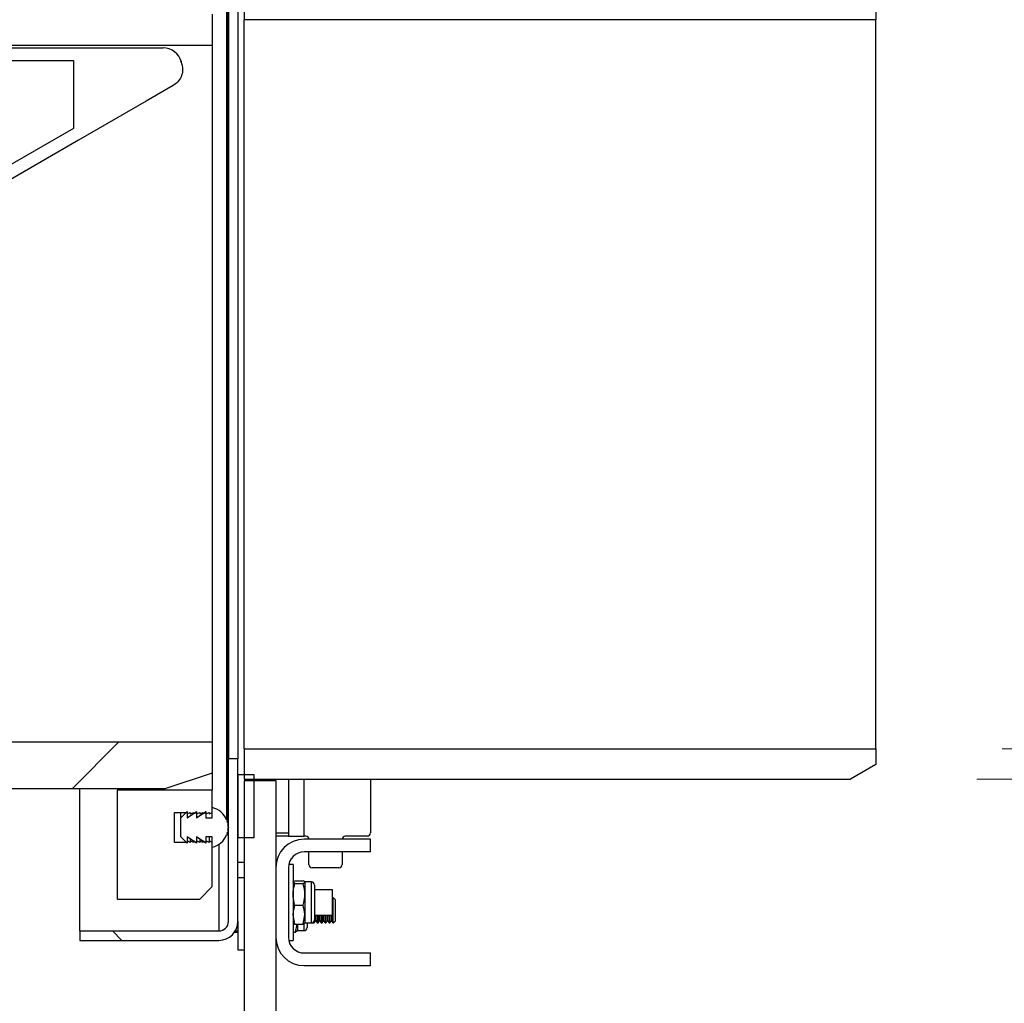
# Model space of a CAD drawing. Units: millimetres. Extents: x 8 to 201, y 4 to 288.
# Drawn here: x 168 to 176, y 100 to 108 of the extents above; entities that cross this region are included whole.
import ezdxf

# ---------------------------------------------------------------- set-up
doc = ezdxf.new("R2010")
doc.units = ezdxf.units.MM
doc.styles.add('SLDTEXTSTYLE1', font='TXT', dxfattribs={"width": 0.75})
doc.dimstyles.new('SLDDIMSTYLE0', dxfattribs={"dimtxt": 2.116667, "dimasz": 2.64, "dimexe": 0, "dimexo": 0.0625, "dimgap": 0.529167, "dimtad": 1, "dimlfac": 40, "dimrnd": 1e-09, "dimzin": 12, "dimdsep": 46, "dimtxsty": 'SLDTEXTSTYLE1', "dimsah": 1, "dimcen": 0.09, "dimadec": 0, "dimazin": 3, "dimtfac": 1, "dimtofl": 0, "dimtmove": 0, "dimatfit": 3, "dimfxl": 0, "dimfrac": 2, "dimtolj": 1, "dimtzin": 12, "dimarcsym": 0})
pattern_1 = [(45, (0, 0), (-6.7352, 6.7352), []), (135, (0, 0), (-6.7352, -6.7352), [])]

# ---------------------------------------------------------------- blocks, each defined once
blk = doc.blocks.new('_D_9')
at = {"color": 7, "linetype": 'Continuous', "lineweight": 0}
for p, q in [((139.3478, 108.1637), (139.3478, 165.7945)), ((175.1478, 108.6425), (175.1478, 165.7945)), ((139.3478, 164.7945), (175.1478, 164.7945))]:
    blk.add_line(p, q, dxfattribs=at)
at = {"color": 7, "linetype": 'Continuous', "lineweight": 18}
for points in [[(139.3478, 164.7945), (141.9878, 164.3865), (141.9878, 165.2025)], [(175.1478, 164.7945), (172.5078, 165.2025), (172.5078, 164.3865)]]:
    blk.add_solid(points, dxfattribs=at)
at = {"color": 7, "linetype": 'Continuous', "lineweight": 18, "insert": (158.0445, 167.523), "char_height": 2.11667, "attachment_point": 1, "style": 'SLDTEXTSTYLE1'}
blk.add_mtext('1432', dxfattribs=at)
blk = doc.blocks.new('_D_11')
at = {"color": 7, "linetype": 'Continuous', "lineweight": 0}
for p, q in [((182.9392, 107.7579), (182.9392, 115.9102)), ((175.9478, 107.7579), (183.9392, 107.7579)), ((182.9392, 101.5079), (182.9392, 107.7579)), ((175.9478, 101.5079), (183.9392, 101.5079))]:
    blk.add_line(p, q, dxfattribs=at)
at = {"color": 7, "linetype": 'Continuous', "lineweight": 18}
for points in [[(182.9392, 107.7579), (182.5312, 105.1179), (183.3472, 105.1179)], [(182.9392, 101.5079), (183.3472, 104.1479), (182.5312, 104.1479)]]:
    blk.add_solid(points, dxfattribs=at)
at = {"color": 7, "linetype": 'Continuous', "lineweight": 18, "char_height": 2.11667, "attachment_point": 1, "rotation": 90, "style": 'SLDTEXTSTYLE1'}
for s, insert in [('250', (180.2107, 111.2182)), ('%%c', (180.2107, 108.0233))]:
    blk.add_mtext(s, dxfattribs=dict(at, insert=insert))
blk = doc.blocks.new('_D_12')
at = {"color": 7, "linetype": 'Continuous', "lineweight": 0}
for p, q in [((170.5478, 149.5147), (190.0983, 149.5147)), ((189.0983, 101.7483), (189.0983, 149.5147)), ((176.1478, 101.7483), (190.0983, 101.7483))]:
    blk.add_line(p, q, dxfattribs=at)
at = {"color": 7, "linetype": 'Continuous', "lineweight": 18}
for points in [[(189.0983, 149.5147), (188.6903, 146.8747), (189.5063, 146.8747)], [(189.0983, 101.7483), (189.5063, 104.3883), (188.6903, 104.3883)]]:
    blk.add_solid(points, dxfattribs=at)
at = {"color": 7, "linetype": 'Continuous', "lineweight": 18, "char_height": 2.11667, "attachment_point": 1, "rotation": 90, "style": 'SLDTEXTSTYLE1'}
for s, insert in [('1930', (186.3698, 128.305)), ('min.', (186.3698, 121.8139))]:
    blk.add_mtext(s, dxfattribs=dict(at, insert=insert))

msp = doc.modelspace()

# ---------------------------------------------------------------- hatches: boundary and pattern name
at = {"linetype": 'Continuous', "lineweight": 18}
h = msp.add_hatch(dxfattribs=at)
h.set_pattern_fill('DIN 128 Plastic', style=0, pattern_type=2)
h.set_pattern_definition(pattern_1)
h.paths.add_polyline_path([(169.89528, 107.31295), (169.89528, 107.5611), (169.52028, 107.68295), (168.03487, 107.68295), (167.96403, 107.61198), (167.96403, 107.31295)], flags=0)
h = msp.add_hatch(dxfattribs=at)
h.set_pattern_fill('ANSI34', angle=3e-322, style=0)
edge = h.paths.add_edge_path(flags=0)
edge.add_spline(control_points=[(169.58532, 106.99641), (169.59813, 107.00381), (169.60996, 107.01322), (169.62004, 107.02404), (169.63149, 107.03632), (169.64098, 107.05075), (169.64771, 107.06612), (169.65445, 107.0815), (169.65863, 107.09825), (169.65989, 107.11499), (169.66116, 107.13173), (169.65956, 107.14892), (169.65521, 107.16514)], knot_values=[0, 0, 0, 0, 0.0017748, 0.0017748, 0.0017748, 0.003796, 0.003796, 0.003796, 0.0058171, 0.0058171, 0.0058171, 0.0078383, 0.0078383, 0.0078383, 0.0078383], weights=[1, 1, 1, 1, 1, 1, 1, 1, 1, 1, 1, 1, 1], degree=3, periodic=0)
edge.add_line((169.65521, 107.16514), (169.65009, 107.18427))
edge.add_arc((169.5052, 107.14545), 0.15, 15, 90)
edge.add_line((169.5052, 107.29545), (160.68705, 107.29545))
edge.add_spline(control_points=[(160.68705, 107.29545), (160.66653, 107.29537), (160.64601, 107.29532), (160.62549, 107.29532), (160.61349, 107.29531), (160.6015, 107.29532), (160.5895, 107.29534), (160.5775, 107.29537), (160.56551, 107.2954), (160.55351, 107.29545)], knot_values=[0, 0, 0, 0, 0.0024623, 0.0024623, 0.0024623, 0.0039019, 0.0039019, 0.0039019, 0.0053415, 0.0053415, 0.0053415, 0.0053415], weights=[1, 1, 1, 1, 1, 1, 1, 1, 1, 1], degree=3, periodic=0)
edge.add_line((160.55351, 107.29545), (159.49528, 107.29545))
edge.add_line((159.49528, 107.29545), (159.39528, 107.39545))
edge.add_line((159.39528, 107.39545), (158.32028, 107.39545))
edge.add_line((158.32028, 107.39545), (158.32028, 107.19545))
edge.add_line((158.32028, 107.19545), (160.55351, 107.19545))
edge.add_spline(control_points=[(160.55351, 107.19545), (160.56557, 107.1954), (160.57801, 107.19536), (160.59045, 107.19534), (160.60289, 107.19532), (160.61533, 107.19531), (160.62777, 107.19532), (160.64766, 107.19533), (160.66755, 107.19537), (160.68743, 107.19545)], knot_values=[0, 0, 0, 0, 0.0014929, 0.0014929, 0.0014929, 0.0029857, 0.0029857, 0.0029857, 0.0053722, 0.0053722, 0.0053722, 0.0053722], weights=[1, 1, 1, 1, 1, 1, 1, 1, 1, 1], degree=3, periodic=0)
edge.add_spline(control_points=[(160.68743, 107.19545), (161.22898, 107.19545), (161.77091, 107.19545), (162.31284, 107.19545), (163.39324, 107.19545), (164.47365, 107.19545), (165.55406, 107.19545), (166.09426, 107.19545), (166.63447, 107.19545), (167.17467, 107.19545), (167.44477, 107.19545), (167.71487, 107.19545), (167.98497, 107.19545), (168.25508, 107.19545), (168.52518, 107.19545), (168.79528, 107.19545)], knot_values=[0.0026707, 0.0026707, 0.0026707, 0.0026707, 0.0677022, 0.0677022, 0.0677022, 0.1973511, 0.1973511, 0.1973511, 0.2621756, 0.2621756, 0.2621756, 0.2945878, 0.2945878, 0.2945878, 0.327, 0.327, 0.327, 0.327], weights=[1, 1, 1, 1, 1, 1, 1, 1, 1, 1, 1, 1, 1, 1, 1, 1], degree=3, periodic=0)
edge.add_line((168.79528, 107.19545), (168.79528, 106.65575))
edge.add_spline(control_points=[(168.79528, 106.65575), (168.6109, 106.5493), (168.42652, 106.44285), (168.24214, 106.3364), (167.87337, 106.12349), (167.50461, 105.91059), (167.13585, 105.69768), (166.76709, 105.48478), (166.39832, 105.27187), (166.02956, 105.05897), (165.29204, 104.63316), (164.55451, 104.20735), (163.81699, 103.78154), (162.85851, 103.22816), (161.90004, 102.67478), (160.94156, 102.12141)], knot_values=[0, 0, 0, 0, 0.0255486, 0.0255486, 0.0255486, 0.0766458, 0.0766458, 0.0766458, 0.1277431, 0.1277431, 0.1277431, 0.2299375, 0.2299375, 0.2299375, 0.3627477, 0.3627477, 0.3627477, 0.3627477], weights=[1, 1, 1, 1, 1, 1, 1, 1, 1, 1, 1, 1, 1, 1, 1, 1], degree=3, periodic=0)
edge.add_spline(control_points=[(160.94156, 102.12141), (160.79617, 102.03746), (160.63428, 101.97747), (160.46929, 101.94638), (160.37792, 101.92917), (160.28454, 101.92045), (160.19156, 101.92045)], knot_values=[0, 0, 0, 0, 0.0201463, 0.0201463, 0.0201463, 0.0311934, 0.0311934, 0.0311934, 0.0311934], weights=[1, 1, 1, 1, 1, 1, 1], degree=3, periodic=0)
edge.add_line((160.19156, 101.92045), (158.32028, 101.92045))
edge.add_line((158.32028, 101.92045), (158.32028, 101.72045))
edge.add_line((158.32028, 101.72045), (159.39528, 101.72045))
edge.add_line((159.39528, 101.72045), (159.49528, 101.82045))
edge.add_line((159.49528, 101.82045), (160.19156, 101.82045))
edge.add_spline(control_points=[(160.19156, 101.82045), (160.29074, 101.82045), (160.39035, 101.82975), (160.48781, 101.84811), (160.66379, 101.88127), (160.83648, 101.94527), (160.99156, 102.0348)], knot_values=[0, 0, 0, 0, 0.0119015, 0.0119015, 0.0119015, 0.0336058, 0.0336058, 0.0336058, 0.0336058], weights=[1, 1, 1, 1, 1, 1, 1], degree=3, periodic=0)
edge.add_line((160.99156, 102.0348), (169.58532, 106.99641))
h = msp.add_hatch(dxfattribs=at)
h.set_pattern_fill('DIN 128 Plastic', style=0, pattern_type=2)
h.set_pattern_definition(pattern_1)
h.paths.add_polyline_path([(157.89528, 101.55479), (158.27028, 101.43295), (169.52028, 101.43295), (169.89528, 101.55479), (169.89528, 101.80295), (159.47778, 101.80295), (159.39528, 101.72045), (157.89528, 101.72045)], flags=0)
h = msp.add_hatch(dxfattribs=at)
h.set_pattern_fill('DIN 128 Plastic', style=0, pattern_type=2)
h.set_pattern_definition(pattern_1)
h.paths.add_polyline_path([(175.14778, 101.74833), (170.14778, 101.74833), (170.14778, 101.50795), (174.94778, 101.50795), (175.14778, 101.62342)], flags=0)
h = msp.add_hatch(dxfattribs=at)
h.set_pattern_fill('ANSI37', style=0)
edge = h.paths.add_edge_path(flags=0)
edge.add_line((169.94778, 100.30795), (168.84778, 100.30795))
edge.add_line((168.84778, 100.30795), (168.84778, 100.23295))
edge.add_line((168.84778, 100.23295), (169.94778, 100.23295))
edge.add_arc((169.94778, 100.38295), 0.15, 270, 360)
edge.add_line((170.09778, 100.38295), (170.09778, 101.67045))
edge.add_line((170.09778, 101.67045), (170.02278, 101.67045))
edge.add_line((170.02278, 101.67045), (170.02278, 100.38295))
edge.add_arc((169.94778, 100.38295), 0.075, 270, 360, ccw=False)
h = msp.add_hatch(dxfattribs=at)
h.set_pattern_fill('DIN 128 Plastic', style=0, pattern_type=2)
h.set_pattern_definition(pattern_1)
edge = h.paths.add_edge_path(flags=0)
edge.add_arc((170.14778, 98.85795), 0.25, 270, 360)
edge.add_line((170.39778, 98.85795), (170.39778, 101.49545))
edge.add_line((170.39778, 101.49545), (170.14778, 101.49545))
edge.add_line((170.14778, 101.49545), (170.14778, 98.85795))
edge.add_line((170.14778, 98.85795), (167.43205, 98.85795))
edge.add_line((167.43205, 98.85795), (166.37706, 101.12037))
edge.add_arc((166.15048, 101.01472), 0.25, 25, 90)
edge.add_line((166.15048, 101.26472), (146.59778, 101.26472))
edge.add_line((146.59778, 101.26472), (139.34778, 101.26472))
edge.add_line((139.34778, 101.26472), (139.34778, 101.11575))
edge.add_line((139.34778, 101.11575), (139.52278, 101.01472))
edge.add_line((139.52278, 101.01472), (146.34778, 101.01472))
edge.add_line((146.34778, 101.01472), (146.49607, 100.69568))
edge.add_arc((146.72278, 100.80106), 0.25, 204.929783, 335.070217)
edge.add_line((146.94949, 100.69568), (147.09778, 101.01472))
edge.add_line((147.09778, 101.01472), (166.15048, 101.01472))
edge.add_line((166.15048, 101.01472), (167.20547, 98.75229))
edge.add_arc((167.43205, 98.85795), 0.25, 205, 270)
edge.add_line((167.43205, 98.60795), (170.14778, 98.60795))
h = msp.add_hatch(dxfattribs=at)
h.set_pattern_fill('ANSI31', style=0)
h.paths.add_polyline_path([(170.22278, 101.54545), (170.09778, 101.54545), (170.09778, 101.04545), (170.22278, 101.04545)], flags=0)
h = msp.add_hatch(dxfattribs=at)
h.set_pattern_fill('DIN 128 Plastic', style=0, pattern_type=2)
h.set_pattern_definition(pattern_1)
h.paths.add_polyline_path([(169.82028, 101.23295), (169.84528, 101.24545), (169.84528, 101.23295), (169.87028, 101.24545), (169.87028, 101.23295), (169.89528, 101.24545), (169.89528, 101.42045), (169.14528, 101.42045), (169.14528, 100.55795), (169.79528, 100.55795), (169.89528, 100.65795), (169.89528, 101.00795), (169.87028, 101.02045), (169.87028, 101.00795), (169.84528, 101.02045), (169.84528, 101.00795), (169.82028, 101.02045), (169.82028, 101.00795), (169.79528, 101.02045), (169.79528, 101.00795), (169.77028, 101.02045), (169.77028, 101.00795), (169.74528, 101.02045), (169.74528, 101.00795), (169.72028, 101.02045), (169.72028, 101.00795), (169.69528, 101.02045), (169.69528, 101.00795), (169.59528, 101.00795), (169.59528, 101.24545), (169.69528, 101.24545), (169.69528, 101.23295), (169.72028, 101.24545), (169.72028, 101.23295), (169.74528, 101.24545), (169.74528, 101.23295), (169.77028, 101.24545), (169.77028, 101.23295), (169.79528, 101.24545), (169.79528, 101.23295), (169.82028, 101.24545)], flags=0)
h = msp.add_hatch(dxfattribs=at)
h.set_pattern_fill('ANSI34', angle=3e-322, style=0)
edge = h.paths.add_edge_path(flags=0)
edge.add_line((169.77028, 101.2017), (169.77028, 101.2517))
edge.add_line((169.77028, 101.2517), (169.69528, 101.2017))
edge.add_line((169.69528, 101.2017), (169.69528, 101.2517))
edge.add_line((169.69528, 101.2517), (169.64528, 101.2017))
edge.add_line((169.64528, 101.2017), (169.64528, 101.0517))
edge.add_line((169.64528, 101.0517), (169.69528, 101.0017))
edge.add_line((169.69528, 101.0017), (169.69528, 101.0517))
edge.add_line((169.69528, 101.0517), (169.77028, 101.0017))
edge.add_line((169.77028, 101.0017), (169.77028, 101.0517))
edge.add_line((169.77028, 101.0517), (169.84528, 101.0017))
edge.add_line((169.84528, 101.0017), (169.84528, 101.0517))
edge.add_line((169.84528, 101.0517), (169.89528, 101.0517))
edge.add_line((169.89528, 101.0517), (169.89528, 100.97045))
edge.add_arc((169.86012, 101.1267), 0.16016, 282.680383, 338.126132)
edge.add_arc((170.01054, 101.0717), 0.005, 249.020541, 430.80936)
edge.add_arc((169.86012, 101.1267), 0.16016, 341.70377, 348.168656)
edge.add_arc((170.01783, 101.09877), 0.005, 259.063066, 440.851885)
edge.add_arc((169.86012, 101.1267), 0.16016, 351.746294, 358.211181)
edge.add_arc((170.02028, 101.1267), 0.005, 269.105591, 450.894409)
edge.add_arc((169.86012, 101.1267), 0.16016, 1.788819, 8.253698)
edge.add_arc((170.01782, 101.15462), 0.005, 279.164815, 460.920234)
edge.add_arc((169.86012, 101.1267), 0.16016, 11.831352, 18.29623)
edge.add_arc((170.01054, 101.1817), 0.005, 289.19064, 470.979459)
edge.add_arc((169.86012, 101.1267), 0.16016, 21.873868, 77.319617)
edge.add_line((169.89528, 101.28295), (169.89528, 101.2017))
edge.add_line((169.89528, 101.2017), (169.84528, 101.2017))
edge.add_line((169.84528, 101.2017), (169.84528, 101.2517))
edge.add_line((169.84528, 101.2517), (169.77028, 101.2017))
h = msp.add_hatch(dxfattribs=at)
h.set_pattern_fill('ANSI37', angle=3e-322, style=0)
edge = h.paths.add_edge_path(flags=0)
edge.add_line((170.62278, 100.03295), (171.14778, 100.03295))
edge.add_line((171.14778, 100.03295), (171.14778, 100.13295))
edge.add_line((171.14778, 100.13295), (170.62278, 100.13295))
edge.add_arc((170.62278, 100.25795), 0.125, 180, 270, ccw=False)
edge.add_line((170.49778, 100.25795), (170.49778, 100.80795))
edge.add_arc((170.62278, 100.80795), 0.125, 90, 180, ccw=False)
edge.add_line((170.62278, 100.93295), (171.14778, 100.93295))
edge.add_line((171.14778, 100.93295), (171.14778, 101.03295))
edge.add_line((171.14778, 101.03295), (170.62278, 101.03295))
edge.add_arc((170.62278, 100.80795), 0.225, 90, 180)
edge.add_line((170.39778, 100.80795), (170.39778, 100.25795))
edge.add_arc((170.62278, 100.25795), 0.225, 180, 270)

# ---------------------------------------------------------------- linework, layer by layer
at = {"color": 7, "linetype": 'Continuous', "lineweight": 25}
for p, q in [((170.00875, 109.55453), (170.00875, 101.18636)), ((170.01554, 101.1817), (170.01554, 109.5592)), ((170.01688, 109.58136), (170.01688, 101.15953)), ((170.02278, 108.94545), (170.02278, 101.67045)), ((170.09778, 108.94545), (170.09778, 101.67045)), ((170.14778, 107.75794), (170.14778, 107.51756)), ((175.14778, 107.64248), (175.14778, 107.51756)), ((169.89528, 107.5611), (169.89528, 107.31295)), ((175.14778, 107.51756), (170.14778, 107.51756)), ((170.14778, 101.74833), (170.14778, 107.51756)), ((175.14778, 101.74833), (175.14778, 107.51756)), ((160.68705, 107.29545), (169.5052, 107.29545)), ((169.89528, 107.31295), (167.96403, 107.31295)), ((169.89528, 107.31295), (169.89528, 101.80295)), ((160.68705, 107.19545), (168.79528, 107.19545)), ((168.79528, 107.19545), (168.79528, 106.65575)), ((169.65521, 107.16514), (169.65009, 107.18427)), ((159.47778, 101.80295), (169.89528, 101.80295)), ((169.89528, 101.80295), (169.89528, 101.55479)), ((170.14778, 101.74833), (175.14778, 101.74833)), ((170.14778, 101.74833), (170.14778, 101.50794)), ((175.14778, 101.74833), (175.14778, 101.62342)), ((170.09778, 101.67045), (170.02278, 101.67045)), ((170.02278, 100.38295), (170.02278, 101.67045)), ((170.09778, 100.38295), (170.09778, 101.67045)), ((175.14778, 101.62342), (174.94778, 101.50794)), ((169.89528, 101.55479), (169.52028, 101.43295)), ((169.89528, 101.55479), (169.89528, 101.42045)), ((170.09778, 101.54545), (170.09778, 101.04545)), ((170.09778, 101.54545), (170.22278, 101.54545)), ((170.14778, 101.50794), (174.94778, 101.50794)), ((170.39778, 101.49545), (170.14778, 101.49545)), ((170.14778, 101.49545), (170.14778, 98.85795)), ((170.22278, 101.54545), (170.22278, 101.04545)), ((170.39778, 101.49545), (170.39778, 101.50794)), ((170.39778, 101.49545), (170.39778, 98.85795)), ((170.49778, 101.50794), (170.49778, 101.08295)), ((171.14778, 101.50794), (171.14778, 101.08295)), ((169.52028, 101.43295), (158.27028, 101.43295)), ((168.84778, 100.30795), (168.84778, 101.43295)), ((169.14528, 101.43295), (169.14528, 101.42045)), ((169.89528, 101.42045), (169.14528, 101.42045)), ((169.14528, 100.55795), (169.14528, 101.42045)), ((169.89528, 101.24545), (169.89528, 101.42045)), ((169.89528, 101.2017), (169.89528, 101.28295)), ((169.59528, 101.24545), (169.69528, 101.24545)), ((169.59528, 101.00795), (169.59528, 101.24545)), ((169.64528, 101.2017), (169.69528, 101.2517)), ((169.64528, 101.2017), (169.64528, 101.24545)), ((169.64528, 101.0517), (169.64528, 101.2017)), ((169.69528, 101.2517), (169.69528, 101.2017)), ((169.69528, 101.2017), (169.77028, 101.2517)), ((169.69528, 101.23295), (169.72028, 101.24545)), ((169.69528, 101.24545), (169.69528, 101.23295)), ((169.72028, 101.23295), (169.74528, 101.24545)), ((169.72028, 101.24545), (169.72028, 101.23295)), ((169.74528, 101.23295), (169.77028, 101.24545)), ((169.74528, 101.24545), (169.74528, 101.23295)), ((169.77028, 101.2017), (169.84528, 101.2517)), ((169.77028, 101.2517), (169.77028, 101.2017)), ((169.77028, 101.23295), (169.79528, 101.24545)), ((169.77028, 101.24545), (169.77028, 101.23295)), ((169.79528, 101.23295), (169.82028, 101.24545)), ((169.79528, 101.24545), (169.79528, 101.23295)), ((169.82028, 101.23295), (169.84528, 101.24545)), ((169.82028, 101.24545), (169.82028, 101.23295)), ((169.84528, 101.2517), (169.84528, 101.2017)), ((169.84528, 101.23295), (169.87028, 101.24545)), ((169.84528, 101.24545), (169.84528, 101.23295)), ((169.84528, 101.2017), (169.89528, 101.2017)), ((169.87028, 101.23295), (169.89528, 101.24545)), ((169.87028, 101.24545), (169.87028, 101.23295)), ((170.0202, 101.15022), (170.0202, 101.1317)), ((169.69528, 101.0017), (169.64528, 101.0517)), ((169.77028, 101.0017), (169.69528, 101.0517)), ((169.69528, 101.0517), (169.69528, 101.0017)), ((169.72028, 101.03503), (169.72028, 101.02045)), ((169.84528, 101.0017), (169.77028, 101.0517)), ((169.77028, 101.0517), (169.77028, 101.0017)), ((169.79528, 101.03503), (169.79528, 101.02045)), ((169.89528, 101.0517), (169.84528, 101.0517)), ((169.84528, 101.0517), (169.84528, 101.0017)), ((169.87028, 101.0517), (169.87028, 101.02045)), ((169.89528, 100.97045), (169.89528, 101.0517)), ((170.01554, 101.0717), (170.01554, 101.08802)), ((170.22278, 101.04545), (170.09778, 101.04545)), ((170.39778, 101.08295), (170.49778, 101.08295)), ((170.49778, 101.05795), (170.39778, 101.05795)), ((170.49778, 101.08295), (170.49778, 101.05795)), ((170.49778, 101.05795), (170.62278, 101.05795)), ((170.63528, 101.05795), (170.62278, 101.05795)), ((171.14778, 101.03295), (170.62278, 101.03295)), ((171.12278, 101.05795), (170.94778, 101.05795)), ((171.14778, 100.93294), (171.14778, 101.03295)), ((169.69528, 101.00795), (169.59528, 101.00795)), ((169.72028, 101.00795), (169.69528, 101.02045)), ((169.69528, 101.02045), (169.69528, 101.00795)), ((169.74528, 101.00795), (169.72028, 101.02045)), ((169.72028, 101.02045), (169.72028, 101.00795)), ((169.77028, 101.00795), (169.74528, 101.02045)), ((169.74528, 101.02045), (169.74528, 101.00795)), ((169.79528, 101.00795), (169.77028, 101.02045)), ((169.77028, 101.02045), (169.77028, 101.00795)), ((169.82028, 101.00795), (169.79528, 101.02045)), ((169.79528, 101.02045), (169.79528, 101.00795)), ((169.84528, 101.00795), (169.82028, 101.02045)), ((169.82028, 101.02045), (169.82028, 101.00795)), ((169.87028, 101.00795), (169.84528, 101.02045)), ((169.84528, 101.02045), (169.84528, 101.00795)), ((169.89528, 101.00795), (169.87028, 101.02045)), ((169.87028, 101.02045), (169.87028, 101.00795)), ((169.89528, 100.65795), (169.89528, 101.00795)), ((171.14778, 100.93294), (170.62278, 100.93294)), ((170.66028, 100.83295), (170.66028, 100.93294)), ((170.92278, 100.93294), (170.92278, 100.83295)), ((170.39778, 100.80794), (170.39778, 100.25795)), ((170.49778, 100.80794), (170.49778, 100.25795)), ((170.53528, 100.83295), (170.50031, 100.83295)), ((170.53528, 100.83295), (170.53528, 100.23294)), ((170.89778, 100.80794), (170.68528, 100.80794)), ((169.89528, 100.65795), (169.79528, 100.55795)), ((170.54979, 100.68347), (170.53528, 100.69435)), ((170.54979, 100.70523), (170.61327, 100.70523)), ((170.54979, 100.68347), (170.61327, 100.68347)), ((170.61327, 100.68347), (170.62778, 100.69435)), ((170.67878, 100.69545), (170.62778, 100.69545)), ((170.62778, 100.69435), (170.62778, 100.59732)), ((170.70428, 100.66995), (170.70428, 100.39595)), ((169.14528, 100.55795), (169.79528, 100.55795)), ((170.62778, 100.59732), (170.62778, 100.43592)), ((170.84778, 100.63295), (170.70428, 100.63295)), ((170.84778, 100.53295), (170.84778, 100.63295)), ((170.85135, 100.57107), (170.84778, 100.56603)), ((170.85325, 100.57106), (170.85135, 100.57107)), ((170.87043, 100.55372), (170.85325, 100.57106)), ((170.54979, 100.51118), (170.61327, 100.51118)), ((170.84778, 100.43295), (170.84778, 100.53295)), ((170.54979, 100.36066), (170.53528, 100.43592)), ((170.61327, 100.36066), (170.62778, 100.43592)), ((170.62778, 100.43592), (170.62778, 100.37045)), ((170.70428, 100.43295), (170.84778, 100.43295)), ((170.09778, 100.38295), (170.09778, 100.15795)), ((170.54979, 100.36066), (170.61327, 100.36066)), ((170.55399, 100.29828), (170.56659, 100.36066)), ((170.62778, 100.37045), (170.67878, 100.37045)), ((170.69237, 100.37437), (170.69411, 100.37185)), ((170.69411, 100.37185), (170.69413, 100.37583)), ((170.69411, 100.37185), (170.70119, 100.37181)), ((170.70119, 100.37181), (170.71336, 100.38902)), ((170.71336, 100.38902), (170.72536, 100.37169)), ((170.72536, 100.37169), (170.73244, 100.37166)), ((170.73244, 100.37166), (170.74461, 100.38886)), ((170.74461, 100.38886), (170.75661, 100.37154)), ((170.75661, 100.37154), (170.76369, 100.3715)), ((170.76369, 100.3715), (170.77586, 100.38871)), ((170.77586, 100.38871), (170.78786, 100.37138)), ((170.78786, 100.37138), (170.79494, 100.37135)), ((170.79494, 100.37135), (170.80711, 100.38855)), ((170.80711, 100.38855), (170.81911, 100.37123)), ((170.81911, 100.37123), (170.82619, 100.37119)), ((170.82619, 100.37119), (170.83836, 100.3884)), ((170.83836, 100.3884), (170.85036, 100.37108)), ((170.85036, 100.37108), (170.85226, 100.37107)), ((170.85226, 100.37107), (170.86961, 100.38824)), ((168.84778, 100.30795), (168.84778, 100.23294)), ((168.84778, 100.30795), (169.94778, 100.30795)), ((170.09778, 100.29462), (170.06912, 100.29477)), ((170.07768, 100.30795), (170.09778, 100.30795)), ((170.53528, 100.29837), (170.55399, 100.29828)), ((170.56856, 100.30997), (170.61956, 100.30971)), ((168.84778, 100.23294), (169.94778, 100.23294)), ((170.50031, 100.23294), (170.53528, 100.23294)), ((170.09778, 100.15795), (170.14778, 100.15795)), ((170.62278, 100.13295), (171.14778, 100.13295)), ((171.14778, 100.03295), (171.14778, 100.13295)), ((170.62278, 100.03295), (171.14778, 100.03295))]:
    msp.add_line(p, q, dxfattribs=at)
at = {"color": 8, "linetype": 'Continuous', "lineweight": 25}
for p, q in [((170.62278, 101.05795), (170.62278, 101.50794)), ((169.94778, 100.99266), (169.94778, 100.30795)), ((170.09778, 100.85218), (170.14778, 100.85218)), ((170.14778, 100.72721), (170.09778, 100.72721)), ((170.67878, 100.69545), (170.67878, 100.37045))]:
    msp.add_line(p, q, dxfattribs=at)
at = {"color": 7, "linetype": 'Continuous', "lineweight": 25, "flags": 128}
for points in [[(169.58532, 106.99642), (169.37131, 106.87285), (168.83546, 106.56348), (167.76376, 105.94474), (166.69207, 105.32599), (165.62037, 104.70725), (163.47698, 103.46976), (160.99156, 102.03481)], [(168.79528, 106.65575), (168.24214, 106.3364), (167.13585, 105.69768), (166.02956, 105.05897), (163.81699, 103.78154), (160.94156, 102.12141)], [(170.85036, 100.37108), (170.85038, 100.37506), (170.85044, 100.38756), (170.85054, 100.40748), (170.85067, 100.43305), (170.85081, 100.462), (170.85096, 100.49176), (170.8511, 100.51968), (170.85121, 100.54328), (170.8513, 100.56046), (170.85134, 100.5697), (170.85135, 100.57107)], [(170.85289, 100.499), (170.85303, 100.52606), (170.85314, 100.54823), (170.85321, 100.56355), (170.85325, 100.57065), (170.85325, 100.57106)], [(170.85226, 100.37107), (170.85226, 100.37124), (170.85229, 100.3774), (170.85236, 100.39189), (170.85247, 100.41341), (170.8526, 100.44006), (170.85275, 100.46946), (170.85289, 100.499)], [(170.86961, 100.38824), (170.86962, 100.3899), (170.86966, 100.39964), (170.86975, 100.41711), (170.86987, 100.44042), (170.87, 100.46705), (170.87013, 100.49409)], [(170.87013, 100.49409), (170.87025, 100.51864), (170.87035, 100.53801), (170.87041, 100.55013), (170.87043, 100.55372)], [(170.71336, 100.38902), (170.71338, 100.39231), (170.71344, 100.40412), (170.71353, 100.42326), (170.71358, 100.43295)], [(170.72536, 100.37169), (170.72538, 100.37567), (170.72544, 100.38817), (170.72554, 100.40809), (170.72567, 100.43295)], [(170.73244, 100.37166), (170.73246, 100.37564), (170.73252, 100.38814), (170.73262, 100.40806), (170.73274, 100.43295)], [(170.74461, 100.38886), (170.74463, 100.39215), (170.74468, 100.40396), (170.74478, 100.4231), (170.74483, 100.43295)], [(170.75661, 100.37154), (170.75663, 100.37552), (170.75669, 100.38802), (170.75679, 100.40794), (170.75692, 100.43295)], [(170.76369, 100.3715), (170.76371, 100.37548), (170.76377, 100.38799), (170.76387, 100.40791), (170.76399, 100.43295)], [(170.77586, 100.38871), (170.77588, 100.392), (170.77593, 100.40381), (170.77603, 100.42295), (170.77608, 100.43295)], [(170.78786, 100.37138), (170.78788, 100.37537), (170.78794, 100.38786), (170.78804, 100.40779), (170.78817, 100.43295)], [(170.79494, 100.37135), (170.79496, 100.37533), (170.79502, 100.38783), (170.79512, 100.40775), (170.79524, 100.43295)], [(170.80711, 100.38855), (170.80713, 100.39184), (170.80718, 100.40366), (170.80728, 100.42279), (170.80733, 100.43295)], [(170.81911, 100.37123), (170.81913, 100.37521), (170.81919, 100.38771), (170.81929, 100.40763), (170.81942, 100.43295)], [(170.82619, 100.37119), (170.82621, 100.37518), (170.82627, 100.38768), (170.82637, 100.4076), (170.82649, 100.43295)], [(170.83836, 100.3884), (170.83838, 100.39169), (170.83843, 100.4035), (170.83853, 100.42264), (170.83858, 100.43295)], [(170.56881, 100.36066), (170.56879, 100.35611), (170.56872, 100.3423), (170.56866, 100.33071), (170.56862, 100.32156), (170.56859, 100.31498), (170.56857, 100.3111), (170.56856, 100.30997)], [(170.64536, 100.37045), (170.64532, 100.36235), (170.64523, 100.34486), (170.64519, 100.33604), (170.64519, 100.33509)], [(170.70119, 100.37181), (170.70121, 100.37579), (170.70125, 100.38388)]]:
    msp.add_lwpolyline(points, dxfattribs=at)
at = {"color": 8, "linetype": 'Continuous', "lineweight": 25, "flags": 128}
msp.add_lwpolyline([(170.61983, 100.36385), (170.6198, 100.35752), (170.61968, 100.33406), (170.6196, 100.31805), (170.61956, 100.31036), (170.61956, 100.30971)], dxfattribs=at)
at = {"color": 7, "linetype": 'Continuous', "lineweight": 25}
for centre, radius, start, end in [((169.5052, 107.14545), 0.15, 15, 90), ((169.51032, 107.12632), 0.15, 15.000281, 24.17024), ((169.86012, 101.1267), 0.16016, 21.873868, 77.319617), ((170.01054, 101.1817), 0.005, 289.19064, 110.979459), ((169.86012, 101.1267), 0.16016, 11.831352, 18.29623), ((170.01782, 101.15462), 0.005, 279.164815, 100.920234), ((170.01783, 101.09877), 0.005, 259.063066, 80.851885), ((169.86012, 101.1267), 0.16016, 1.788819, 8.253698), ((169.86012, 101.1267), 0.16016, 351.746294, 358.211181), ((170.02028, 101.1267), 0.005, 269.105591, 90.894409), ((169.86012, 101.1267), 0.16016, 282.680383, 338.126132), ((170.01054, 101.0717), 0.005, 249.020541, 70.80936), ((169.86012, 101.1267), 0.16016, 341.70377, 348.168656), ((170.62278, 100.80795), 0.225, 90, 180), ((170.63528, 101.03295), 0.025, 0, 90), ((170.94778, 101.03295), 0.025, 90, 180), ((171.12278, 101.08295), 0.025, 270, 0), ((170.62278, 100.80795), 0.125, 90, 180), ((170.68528, 100.83295), 0.025, 180, 270), ((170.89778, 100.83295), 0.025, 270, 0), ((170.67878, 100.66995), 0.0255, 0, 90), ((169.94778, 100.38295), 0.075, 270, 0), ((169.94778, 100.38295), 0.15, 270, 0), ((170.61969, 100.33521), 0.0255, 269.71692, 359.71692), ((170.67878, 100.39595), 0.0255, 270, 0), ((170.62278, 100.25795), 0.225, 180, 270), ((170.62278, 100.25795), 0.125, 180, 270)]:
    msp.add_arc(centre, radius, start, end, dxfattribs=at)
for points, knots in [([(169.65521, 107.16514), (169.65798, 107.14841), (169.66352, 107.11493), (169.65005, 107.06509), (169.62363, 107.02319), (169.59754, 107.00496), (169.58532, 106.99642)], [0, 0, 0, 0, 0.2576659, 0.5153379, 0.7730055, 1, 1, 1, 1]), ([(170.53528, 100.69435), (170.53529, 100.69461), (170.5355, 100.69828), (170.54291, 100.70188), (170.54979, 100.70523)], [0, 0, 0, 0, 0.0702125, 1, 1, 1, 1]), ([(170.53528, 100.59732), (170.5355, 100.60516), (170.5363, 100.63431), (170.54409, 100.6627), (170.54979, 100.68347)], [0, 0, 0, 0, 0.26863234, 1, 1, 1, 1]), ([(170.62778, 100.69435), (170.62777, 100.69461), (170.62756, 100.69828), (170.62015, 100.70188), (170.61327, 100.70523)], [0, 0, 0, 0, 0.07021246, 1, 1, 1, 1]), ([(170.62778, 100.59732), (170.62756, 100.60516), (170.62676, 100.63431), (170.61897, 100.6627), (170.61327, 100.68347)], [0, 0, 0, 0, 0.2686319, 1, 1, 1, 1]), ([(170.54979, 100.51118), (170.5476, 100.51841), (170.5391, 100.54649), (170.53691, 100.57567), (170.53528, 100.59732)], [0, 0, 0, 0, 0.2575581, 1, 1, 1, 1]), ([(170.61327, 100.51118), (170.61546, 100.51841), (170.62396, 100.54649), (170.62615, 100.57567), (170.62778, 100.59732)], [0, 0, 0, 0, 0.25755952, 1, 1, 1, 1]), ([(170.53528, 100.43592), (170.53529, 100.43771), (170.5355, 100.46312), (170.54291, 100.48802), (170.54979, 100.51118)], [0, 0, 0, 0, 0.0702156, 1, 1, 1, 1]), ([(170.62778, 100.43592), (170.62777, 100.43771), (170.62756, 100.46312), (170.62015, 100.48802), (170.61327, 100.51118)], [0, 0, 0, 0, 0.0702155, 1, 1, 1, 1]), ([(170.53528, 100.37154), (170.53529, 100.37128), (170.5355, 100.36761), (170.54291, 100.36401), (170.54979, 100.36066)], [0, 0, 0, 0, 0.0702145, 1, 1, 1, 1]), ([(170.62778, 100.37154), (170.62777, 100.37128), (170.62756, 100.36761), (170.62015, 100.36401), (170.61327, 100.36066)], [0, 0, 0, 0, 0.0702144, 1, 1, 1, 1]), ([(170.56857, 100.31164), (170.56855, 100.31132), (170.56833, 100.30678), (170.5609, 100.30238), (170.55399, 100.29828)], [0, 0, 0, 0, 0.0702181, 1, 1, 1, 1])]:
    msp.add_open_spline(points, degree=3, knots=knots, dxfattribs=at)

# ---------------------------------------------------------------- dimensions: what is measured, and where the dimension line sits
at = {"color": 7, "linetype": 'Continuous', "lineweight": 18}
dim = msp.add_linear_dim(base=(175.14778, 164.7945), p1=(139.34778, 107.16368), p2=(175.14778, 107.64248), dimstyle='SLDDIMSTYLE0', dxfattribs=at)
dim.commit()
dim.dimension.update_dxf_attribs({"geometry": '_D_9', "text_midpoint": (161.17248, 164.7945), "dimtype": 160})
for base, p1, p2, text, picture, middle in [((189.0983, 149.51472), (175.14778, 101.74833), (169.54778, 149.51472), 'min. <>', '_D_12', (189.0983, 128.18742)), ((182.93923, 107.75795), (174.94778, 101.50795), (174.94778, 107.75795), '%%c<>', '_D_11', (182.93923, 111.96672))]:
    dim = msp.add_linear_dim(base=base, p1=p1, p2=p2, angle=90, text=text, dimstyle='SLDDIMSTYLE0', dxfattribs=at)
    dim.commit()
    dim.dimension.update_dxf_attribs({"geometry": picture, "text_midpoint": middle, "dimtype": 160})

doc.saveas('drawing.dxf')
